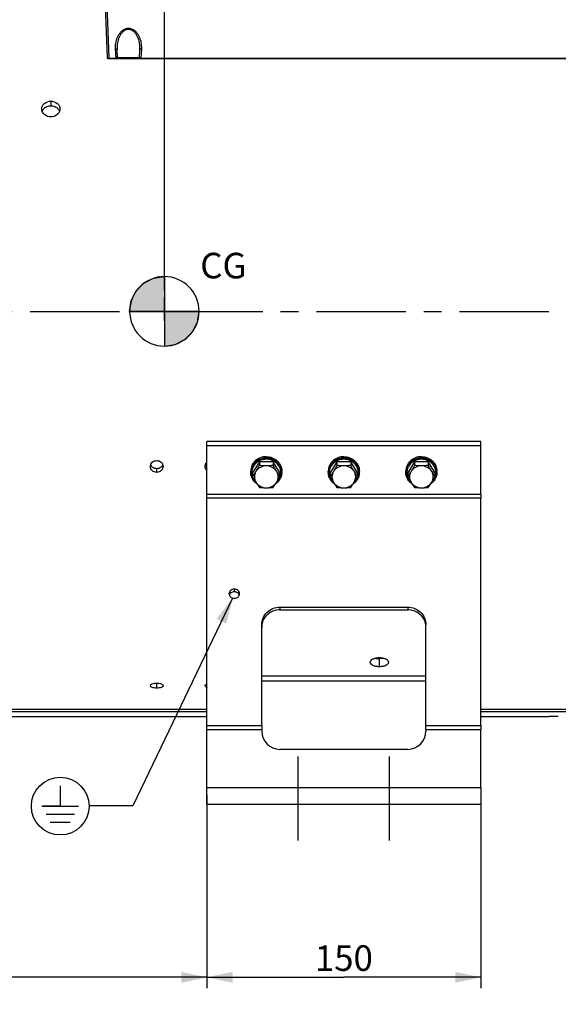
# Model space of a CAD drawing. Units: millimetres. Extents: x 0 to 594, y 0 to 420.
# Drawn here: x 154 to 228, y 165 to 300 of the extents above; entities that cross this region are included whole.
import ezdxf

# ---------------------------------------------------------------- set-up
doc = ezdxf.new("R2010")
doc.units = ezdxf.units.MM
doc.header["$LTSCALE"] = 32.67
doc.linetypes.add('CENTER', pattern=[0.6, 0.375, -0.075, 0.075, -0.075])
doc.layers.get('0').update_dxf_attribs({"linetype": 'CONTINUOUS'})
doc.layers.add('AXES', color=7, linetype='CONTINUOUS')
doc.layers.add('SOLIDES', color=7, linetype='CONTINUOUS')
doc.styles.get("Standard").update_dxf_attribs({"font": 'txt', "width": 0.85})
doc.styles.add('TEXTSTYLE_9', font='arial.ttf')
doc.dimstyles.new('DIMSTYLE_1', dxfattribs={"dimtxt": 3.5, "dimasz": 3.5, "dimexe": 1.5, "dimexo": 1, "dimgap": 0.875, "dimtad": 1, "dimdec": 4, "dimlfac": 4, "dimtxsty": 'STANDARD', "dimblk": '_FILLED', "dimblk1": '_FILLED', "dimblk2": '_FILLED', "dimcen": 0.09, "dimclrt": 5, "dimadec": 0, "dimazin": 0, "dimtp": 0.5, "dimtm": 0.5, "dimtfac": 1, "dimtdec": 4, "dimtofl": 0, "dimtmove": 0, "dimatfit": 3, "dimldrblk": '_FILLED', "dimfxl": 1, "dimtolj": 1, "dimarcsym": 0})
doc.dimstyles.new('DIMSTYLE_10', dxfattribs={"dimtxt": 3.5, "dimasz": 3.5, "dimexe": 1.5, "dimexo": 1, "dimgap": 0.875, "dimtad": 1, "dimdec": 0, "dimlfac": 4, "dimtxsty": 'STANDARD', "dimblk": '_FILLED', "dimblk1": '_FILLED', "dimblk2": '_FILLED', "dimcen": 0.09, "dimclrt": 5, "dimadec": 0, "dimazin": 0, "dimtp": 0.0001, "dimtm": 0.0001, "dimtfac": 1, "dimtdec": 0, "dimtofl": 0, "dimtmove": 0, "dimatfit": 3, "dimldrblk": '_FILLED', "dimfxl": 1, "dimtolj": 1, "dimarcsym": 0})
doc.dimstyles.new('DIMSTYLE_2', dxfattribs={"dimtxt": 3.5, "dimasz": 3.5, "dimexe": 1.5, "dimexo": 1, "dimgap": 0.875, "dimtad": 1, "dimdec": 1, "dimlfac": 4, "dimtxsty": 'STANDARD', "dimblk": '_FILLED', "dimblk1": '_FILLED', "dimblk2": '_FILLED', "dimcen": 0.09, "dimclrt": 5, "dimadec": 0, "dimazin": 0, "dimtfac": 1, "dimtdec": 1, "dimtofl": 0, "dimtmove": 0, "dimatfit": 3, "dimldrblk": '_FILLED', "dimfxl": 1, "dimtolj": 1, "dimarcsym": 0})
doc.dimstyles.new('DIMSTYLE_4', dxfattribs={"dimtxt": 3.5, "dimasz": 3.5, "dimexe": 1.5, "dimexo": 1, "dimgap": 0.875, "dimtad": 1, "dimdec": 4, "dimlfac": 4, "dimtxsty": 'STANDARD', "dimblk": '_FILLED', "dimblk1": '_FILLED', "dimblk2": '_FILLED', "dimcen": 0.09, "dimclrt": 5, "dimadec": 0, "dimazin": 0, "dimtp": 0.0001, "dimtm": 0.0001, "dimtfac": 1, "dimtdec": 4, "dimtofl": 0, "dimtmove": 0, "dimatfit": 3, "dimldrblk": '_FILLED', "dimfxl": 1, "dimtolj": 1, "dimarcsym": 0})
doc.dimstyles.get("Standard").update_dxf_attribs({"dimtxt": 3.5, "dimasz": 3.5, "dimexe": 1.5, "dimexo": 1, "dimtad": 1, "dimdec": 4, "dimtxsty": 'STANDARD', "dimblk": '_FILLED', "dimblk1": '_FILLED', "dimblk2": '_FILLED', "dimcen": 0.09, "dimclrt": 5, "dimadec": 0, "dimazin": 0, "dimtol": 1, "dimtp": 0.0001, "dimtm": 0.0001, "dimtfac": 1, "dimtdec": 4, "dimtofl": 0, "dimtmove": 0, "dimatfit": 3, "dimldrblk": '_FILLED', "dimfxl": 1, "dimtolj": 1, "dimarcsym": 0})

# ---------------------------------------------------------------- blocks, each defined once
blk = doc.blocks.new('_FILLED')
at = {"color": 0, "linetype": 'BYBLOCK'}
blk.add_solid([(0, 0), (-1, 0.214), (-1, -0.214)], dxfattribs=at)
blk = doc.blocks.new('*D0')
at = {"color": 2, "linetype": 'CONTINUOUS'}
for p, q in [((97.04, 366.4), (97.04, 367.02)), ((173.73, 366.4), (173.73, 367.02)), ((97.04, 330.76), (97.04, 366.4)), ((173.73, 262.95), (173.73, 366.4)), ((97.04, 365.52), (135.38, 365.52)), ((173.73, 365.52), (135.38, 365.52))]:
    blk.add_line(p, q, dxfattribs=at)
at = {"color": 2, "linetype": 'CONTINUOUS', "xscale": 3.5, "yscale": 3.5, "zscale": 3.5}
for p, rotation in [((97.04, 365.52), 180), ((173.73, 365.52), 360)]:
    blk.add_blockref('_FILLED', p, dxfattribs=dict(at, rotation=rotation))
at = {"color": 5, "linetype": 'CONTINUOUS', "insert": (135.38, 369.9), "char_height": 3.5, "width": 5.95, "attachment_point": 2, "line_spacing_factor": 0.9}
blk.add_mtext('Xg', dxfattribs=at)
blk = doc.blocks.new('*D1')
at = {"color": 2, "linetype": 'CONTINUOUS'}
for p, q in [((97.04, 330.76), (97.04, 386.9)), ((283.79, 269.27), (283.79, 386.9)), ((97.04, 385.4), (190.41, 385.4)), ((283.79, 385.4), (190.41, 385.4))]:
    blk.add_line(p, q, dxfattribs=at)
at = {"color": 2, "linetype": 'CONTINUOUS', "xscale": 3.5, "yscale": 3.5, "zscale": 3.5}
for p, rotation in [((97.04, 385.4), 180), ((283.79, 385.4), 360)]:
    blk.add_blockref('_FILLED', p, dxfattribs=dict(at, rotation=rotation))
at = {"color": 5, "linetype": 'CONTINUOUS', "insert": (190.41, 389.77), "char_height": 3.5, "width": 8.925, "attachment_point": 2, "line_spacing_factor": 0.9}
blk.add_mtext('747', dxfattribs=at)
blk = doc.blocks.new('*D6')
at = {"color": 2, "linetype": 'CONTINUOUS'}
for p, q in [((97.04, 189.27), (97.04, 156.94)), ((198.29, 159.94), (198.29, 138.53)), ((97.04, 158.44), (147.66, 158.44)), ((198.29, 158.44), (147.66, 158.44))]:
    blk.add_line(p, q, dxfattribs=at)
at = {"color": 2, "linetype": 'CONTINUOUS', "xscale": 3.5, "yscale": 3.5, "zscale": 3.5}
for p, rotation in [((97.04, 158.44), 180), ((198.29, 158.44), 360)]:
    blk.add_blockref('_FILLED', p, dxfattribs=dict(at, rotation=rotation))
at = {"color": 5, "linetype": 'CONTINUOUS', "insert": (147.66, 162.82), "char_height": 3.5, "width": 8.925, "attachment_point": 2, "line_spacing_factor": 0.9}
blk.add_mtext('405', dxfattribs=at)
blk = doc.blocks.new('*D7')
at = {"color": 2, "linetype": 'CONTINUOUS'}
for p, q in [((179.54, 193.77), (179.54, 167.28)), ((217.04, 193.77), (217.04, 167.28)), ((179.54, 168.78), (198.29, 168.78)), ((217.04, 168.78), (198.29, 168.78))]:
    blk.add_line(p, q, dxfattribs=at)
at = {"color": 2, "linetype": 'CONTINUOUS', "xscale": 3.5, "yscale": 3.5, "zscale": 3.5, "rotation": 180}
blk.add_blockref('_FILLED', (179.54, 168.78), dxfattribs=at)
at = {"color": 2, "linetype": 'CONTINUOUS', "xscale": 3.5, "yscale": 3.5, "zscale": 3.5}
blk.add_blockref('_FILLED', (217.04, 168.78), dxfattribs=at)
at = {"color": 5, "linetype": 'CONTINUOUS', "insert": (198.29, 173.16), "char_height": 3.5, "width": 8.925, "attachment_point": 2, "line_spacing_factor": 0.9}
blk.add_mtext('150', dxfattribs=at)
blk = doc.blocks.new('*D24')
at = {"color": 2, "linetype": 'CONTINUOUS'}
for p, q in [((80.64, 361.15), (80.64, 397.2)), ((283.79, 269.27), (283.79, 397.2)), ((80.64, 395.7), (182.21, 395.7)), ((283.79, 395.7), (182.21, 395.7)), ((80.64, 330.53), (80.64, 352.85)), ((80.64, 324.67), (80.64, 328.9)), ((80.64, 319.09), (80.64, 323.05)), ((80.64, 265.89), (80.64, 317.64))]:
    blk.add_line(p, q, dxfattribs=at)
at = {"color": 2, "linetype": 'CONTINUOUS', "xscale": 3.5, "yscale": 3.5, "zscale": 3.5, "rotation": 180}
blk.add_blockref('_FILLED', (80.64, 395.7), dxfattribs=at)
at = {"color": 2, "linetype": 'CONTINUOUS', "xscale": 3.5, "yscale": 3.5, "zscale": 3.5}
blk.add_blockref('_FILLED', (283.79, 395.7), dxfattribs=at)
at = {"color": 5, "linetype": 'CONTINUOUS', "insert": (182.21, 400.08), "char_height": 3.5, "width": 14.875, "attachment_point": 2, "line_spacing_factor": 0.9}
blk.add_mtext('(813)', dxfattribs=at)
blk = doc.blocks.new('*D26')
at = {"color": 2, "linetype": 'CONTINUOUS'}
for p, q in [((179.54, 193.77), (179.54, 167.28)), ((97.04, 189.27), (97.04, 167.28)), ((97.04, 168.78), (138.29, 168.78)), ((179.54, 168.78), (138.29, 168.78))]:
    blk.add_line(p, q, dxfattribs=at)
at = {"color": 2, "linetype": 'CONTINUOUS', "xscale": 3.5, "yscale": 3.5, "zscale": 3.5, "rotation": 180}
blk.add_blockref('_FILLED', (97.04, 168.78), dxfattribs=at)
at = {"color": 2, "linetype": 'CONTINUOUS', "xscale": 3.5, "yscale": 3.5, "zscale": 3.5}
blk.add_blockref('_FILLED', (179.54, 168.78), dxfattribs=at)
at = {"color": 5, "linetype": 'CONTINUOUS', "insert": (138.29, 173.16), "char_height": 3.5, "width": 8.925, "attachment_point": 2, "line_spacing_factor": 0.9}
blk.add_mtext('330', dxfattribs=at)
blk = doc.blocks.new('SYMBOL_1_BL4', base_point=(173.71, 260.03))
at = {"linetype": 'CONTINUOUS'}
for points in [[(173.71, 260.03), (168.95, 260.03), (169.18, 261.51), (169.86, 262.83), (170.91, 263.89), (172.24, 264.56), (173.71, 264.8)], [(173.71, 260.03), (173.71, 255.27), (175.18, 255.5), (176.51, 256.18), (177.56, 257.23), (178.24, 258.56), (178.47, 260.03)]]:
    blk.add_hatch(color=7, dxfattribs=at).paths.add_polyline_path(points)
at = {"color": 7, "linetype": 'CONTINUOUS'}
for p, q in [((173.71, 264.8), (173.71, 260.03)), ((168.95, 260.03), (173.71, 260.03)), ((173.71, 260.03), (178.47, 260.03)), ((173.71, 260.03), (173.71, 255.27))]:
    blk.add_line(p, q, dxfattribs=at)
at = {"color": 2, "linetype": 'CONTINUOUS'}
blk.add_line((173.71, 260), (173.74, 260.03), dxfattribs=at)
at = {"color": 7, "linetype": 'CONTINUOUS'}
for points in [[(173.71, 260.03), (168.95, 260.03), (169.18, 261.51), (169.86, 262.83), (170.91, 263.89), (172.24, 264.56), (173.71, 264.8), (173.71, 260.03)], [(173.71, 260.03), (173.71, 255.27), (175.18, 255.5), (176.51, 256.18), (177.56, 257.23), (178.24, 258.56), (178.47, 260.03), (173.71, 260.03)]]:
    blk.add_lwpolyline(points, dxfattribs=at)
for start, end in [(90, 180), (0, 90), (180, 270), (270, 360)]:
    blk.add_arc((173.71, 260.03), 4.76, start, end, dxfattribs=at)
blk = doc.blocks.new('SYMBOL_3_BL5', base_point=(159.44, 192.24))
at = {"color": 7, "linetype": 'CONTINUOUS'}
for p, q in [((159.44, 195.04), (159.44, 192.24)), ((156.94, 192.24), (161.95, 192.24)), ((159.44, 192.24), (157.09, 192.24)), ((161.39, 191.11), (157.5, 191.11)), ((160.82, 189.98), (158.06, 189.98))]:
    blk.add_line(p, q, dxfattribs=at)
blk.add_circle((159.44, 192.24), 3.95, dxfattribs=at)

msp = doc.modelspace()

# ---------------------------------------------------------------- linework, layer by layer
at = {"color": 7, "linetype": 'CONTINUOUS'}
for p, q in [((173.725451, 258.726249), (173.725451, 261.954592)), ((186.722738, 239.418468), (185.784544, 237.917164)), ((188.599126, 239.418468), (186.722738, 239.418468)), ((186.722738, 239.418468), (186.722738, 238.914336)), ((189.53732, 237.917164), (188.599126, 239.418468)), ((188.599126, 239.418468), (188.599126, 238.914336)), ((197.347738, 239.418468), (196.409544, 237.917164)), ((199.224126, 239.418468), (197.347738, 239.418468)), ((197.347738, 239.418468), (197.347738, 238.914336)), ((200.16232, 237.917164), (199.224126, 239.418468)), ((199.224126, 239.418468), (199.224126, 238.914336)), ((207.972738, 239.418468), (207.034544, 237.917164)), ((209.849126, 239.418468), (207.972738, 239.418468)), ((207.972738, 239.418468), (207.972738, 238.914336)), ((210.78732, 237.917164), (209.849126, 239.418468)), ((209.849126, 239.418468), (209.849126, 238.914336)), ((185.535932, 237.964999), (185.535932, 238.156341)), ((185.784544, 237.917164), (185.784544, 237.413032)), ((189.53732, 237.917164), (189.53732, 237.413032)), ((189.785932, 237.964999), (189.785932, 238.156341)), ((196.160932, 237.964999), (196.160932, 238.156341)), ((196.409544, 237.917164), (196.409544, 237.413032)), ((200.16232, 237.917164), (200.16232, 237.413032)), ((200.410932, 237.964999), (200.410932, 238.156341)), ((206.785932, 237.964999), (206.785932, 238.156341)), ((207.034544, 237.917164), (207.034544, 237.413032)), ((210.78732, 237.917164), (210.78732, 237.413032)), ((211.035932, 237.964999), (211.035932, 238.156341)), ((186.252306, 236.60546), (186.25586, 236.602211)), ((189.065941, 236.602154), (189.069559, 236.605461)), ((196.877306, 236.60546), (196.88086, 236.602211)), ((199.690941, 236.602154), (199.694559, 236.605461)), ((207.502306, 236.60546), (207.50586, 236.602211)), ((210.315941, 236.602154), (210.319559, 236.605461))]:
    msp.add_line(p, q, dxfattribs=at)
for centre, radius, start, end in [((187.352846, 237.96485), 1.816914, 173.97603154, 179.99530922), ((187.355501, 237.964584), 1.819582, 173.78069474, 173.97646672), ((199.387531, 244.566319), 12.173585, 212.03974854, 215.98739846), ((187.966252, 237.96457), 1.819694, 6.02305596, 6.32067855), ((187.969099, 237.964854), 1.816833, 0.00457629, 6.02356767), ((197.977846, 237.96485), 1.816914, 173.97603154, 179.99530922), ((197.980501, 237.964584), 1.819582, 173.78069474, 173.97646672), ((210.012531, 244.566319), 12.173585, 212.03974854, 215.98739846), ((198.591252, 237.96457), 1.819694, 6.02305596, 6.32067855), ((198.594099, 237.964854), 1.816833, 0.00457629, 6.02356767), ((208.602846, 237.96485), 1.816914, 173.97603154, 179.99530922), ((208.605501, 237.964584), 1.819582, 173.78069474, 173.97646672), ((220.637531, 244.566319), 12.173585, 212.03974854, 215.98739846), ((209.216252, 237.96457), 1.819694, 6.02305596, 6.32067855), ((209.219099, 237.964854), 1.816833, 0.00457629, 6.02356767), ((178.748915, 243.065015), 12.173585, 324.01260154, 327.96025146), ((189.373915, 243.065015), 12.173585, 324.01260154, 327.96025146), ((199.998915, 243.065015), 12.173585, 324.01260154, 327.96025146)]:
    msp.add_arc(centre, radius, start, end, dxfattribs=at)
for points, knots in [([(187.660932, 240.119585), (187.385327, 240.119585), (186.834606, 240.020356), (186.241257, 239.657222), (185.884451, 239.256524), (185.685922, 238.914551), (185.563545, 238.543167), (185.535932, 238.284734), (185.535932, 238.156341)], [0, 0, 0, 0, 0.2583902844, 0.5115820727, 0.6359397192, 0.758485549, 0.8796263966, 1, 1, 1, 1]), ([(187.660932, 239.928243), (187.402699, 239.928243), (186.886662, 239.841145), (186.319803, 239.521518), (185.963822, 239.164803), (185.754776, 238.857606), (185.610087, 238.520119), (185.559682, 238.281499), (185.546628, 238.161707)], [0, 0, 0, 0, 0.2577989081, 0.5110553682, 0.6356059984, 0.7583976656, 0.8797012036, 1, 1, 1, 1]), ([(187.660932, 239.764923), (187.465337, 239.764923), (187.074317, 239.711732), (186.537411, 239.47816), (186.09492, 239.109485), (185.78654, 238.635858), (185.640839, 238.097799), (185.672247, 237.543259), (185.877196, 237.022893), (186.114789, 236.731505), (186.252306, 236.60546)], [0, 0, 0, 0, 0.1307609239, 0.2599958069, 0.386599325, 0.5103412068, 0.6319847044, 0.7530550617, 0.8752911681, 1, 1, 1, 1]), ([(186.722738, 238.914336), (186.684685, 238.845035), (186.53377, 238.573191), (186.376522, 238.304776), (186.253641, 238.108141)], [0, 0, 0, 0, 0.2542681571, 1, 1, 1, 1]), ([(187.660932, 238.858793), (187.519703, 238.858793), (187.237406, 238.824708), (186.842368, 238.674198), (186.501942, 238.434343), (186.325041, 238.222397), (186.253641, 238.108141)], [0, 0, 0, 0, 0.2552258808, 0.5080094689, 0.756517283, 1, 1, 1, 1]), ([(187.660932, 238.858793), (187.58163, 238.858793), (187.268246, 238.863861), (186.955398, 238.888634), (186.722738, 238.914336)], [0, 0, 0, 0, 0.2530544417, 1, 1, 1, 1]), ([(187.660932, 240.119585), (187.936537, 240.119585), (188.487258, 240.020356), (189.080607, 239.657222), (189.437413, 239.256524), (189.635942, 238.914551), (189.758319, 238.543167), (189.785932, 238.284734), (189.785932, 238.156341)], [0, 0, 0, 0, 0.2583902844, 0.5115820727, 0.6359397192, 0.758485549, 0.8796263966, 1, 1, 1, 1]), ([(189.774885, 238.164906), (189.761632, 238.284547), (189.710887, 238.522829), (189.565876, 238.859757), (189.356693, 239.166389), (189.000761, 239.522398), (188.434351, 239.841336), (187.918881, 239.928243), (187.660932, 239.928243)], [0, 0, 0, 0, 0.1202987026, 0.2416054314, 0.3644011496, 0.4889546357, 0.7422111089, 1, 1, 1, 1]), ([(189.069559, 236.605461), (189.207076, 236.731506), (189.444668, 237.022894), (189.649617, 237.54326), (189.681025, 238.097801), (189.535323, 238.63586), (189.226943, 239.109487), (188.784451, 239.478162), (188.247546, 239.711732), (187.856527, 239.764923), (187.660932, 239.764923)], [0, 0, 0, 0, 0.1247089078, 0.2469450883, 0.3680155258, 0.4896591108, 0.6134010916, 0.7400046789, 0.8692394565, 1, 1, 1, 1]), ([(188.599126, 238.914336), (188.522407, 238.905861), (188.21063, 238.874527), (187.897108, 238.858793), (187.660932, 238.858793)], [0, 0, 0, 0, 0.2463155659, 1, 1, 1, 1]), ([(189.068223, 238.108141), (188.996823, 238.222397), (188.819922, 238.434343), (188.479496, 238.674198), (188.084458, 238.824708), (187.80216, 238.858793), (187.660932, 238.858793)], [0, 0, 0, 0, 0.243482717, 0.4919905311, 0.7447741192, 1, 1, 1, 1]), ([(189.068223, 238.108141), (189.028003, 238.172502), (188.865663, 238.437717), (188.712257, 238.708309), (188.599126, 238.914336)], [0, 0, 0, 0, 0.244082316, 1, 1, 1, 1]), ([(198.285932, 240.119585), (198.010327, 240.119585), (197.459606, 240.020356), (196.866257, 239.657222), (196.509451, 239.256524), (196.310922, 238.914551), (196.188545, 238.543167), (196.160932, 238.284734), (196.160932, 238.156341)], [0, 0, 0, 0, 0.2583902844, 0.5115820727, 0.6359397192, 0.758485549, 0.8796263966, 1, 1, 1, 1]), ([(198.285932, 239.928243), (198.027699, 239.928243), (197.511662, 239.841145), (196.944803, 239.521518), (196.588822, 239.164803), (196.379776, 238.857606), (196.235087, 238.520119), (196.184682, 238.281499), (196.171628, 238.161707)], [0, 0, 0, 0, 0.2577989081, 0.5110553682, 0.6356059984, 0.7583976656, 0.8797012036, 1, 1, 1, 1]), ([(198.285932, 239.764923), (198.090337, 239.764923), (197.699317, 239.711732), (197.162411, 239.47816), (196.71992, 239.109485), (196.41154, 238.635858), (196.265839, 238.097799), (196.297247, 237.543259), (196.502196, 237.022893), (196.739789, 236.731505), (196.877306, 236.60546)], [0, 0, 0, 0, 0.1307609239, 0.2599958069, 0.386599325, 0.5103412068, 0.6319847044, 0.7530550617, 0.8752911681, 1, 1, 1, 1]), ([(197.347738, 238.914336), (197.309685, 238.845035), (197.15877, 238.573191), (197.001522, 238.304776), (196.878641, 238.108141)], [0, 0, 0, 0, 0.2542681571, 1, 1, 1, 1]), ([(198.285932, 238.858793), (198.144703, 238.858793), (197.862406, 238.824708), (197.467368, 238.674198), (197.126942, 238.434343), (196.950041, 238.222397), (196.878641, 238.108141)], [0, 0, 0, 0, 0.2552258808, 0.5080094689, 0.756517283, 1, 1, 1, 1]), ([(198.285932, 238.858793), (198.20663, 238.858793), (197.893246, 238.863861), (197.580398, 238.888634), (197.347738, 238.914336)], [0, 0, 0, 0, 0.2530544417, 1, 1, 1, 1]), ([(198.285932, 240.119585), (198.561537, 240.119585), (199.112258, 240.020356), (199.705607, 239.657222), (200.062413, 239.256524), (200.260942, 238.914551), (200.383319, 238.543167), (200.410932, 238.284734), (200.410932, 238.156341)], [0, 0, 0, 0, 0.2583902844, 0.5115820727, 0.6359397192, 0.758485549, 0.8796263966, 1, 1, 1, 1]), ([(200.399885, 238.164906), (200.386632, 238.284547), (200.335887, 238.522829), (200.190876, 238.859757), (199.981693, 239.166389), (199.625761, 239.522398), (199.059351, 239.841336), (198.543881, 239.928243), (198.285932, 239.928243)], [0, 0, 0, 0, 0.1202987026, 0.2416054314, 0.3644011496, 0.4889546357, 0.7422111089, 1, 1, 1, 1]), ([(199.694559, 236.605461), (199.832076, 236.731506), (200.069668, 237.022894), (200.274617, 237.54326), (200.306025, 238.097801), (200.160323, 238.63586), (199.851943, 239.109487), (199.409451, 239.478162), (198.872546, 239.711732), (198.481527, 239.764923), (198.285932, 239.764923)], [0, 0, 0, 0, 0.1247089078, 0.2469450883, 0.3680155258, 0.4896591108, 0.6134010916, 0.7400046789, 0.8692394565, 1, 1, 1, 1]), ([(199.224126, 238.914336), (199.147407, 238.905861), (198.83563, 238.874527), (198.522108, 238.858793), (198.285932, 238.858793)], [0, 0, 0, 0, 0.2463155659, 1, 1, 1, 1]), ([(199.693223, 238.108141), (199.621823, 238.222397), (199.444922, 238.434343), (199.104496, 238.674198), (198.709458, 238.824708), (198.42716, 238.858793), (198.285932, 238.858793)], [0, 0, 0, 0, 0.243482717, 0.4919905311, 0.7447741192, 1, 1, 1, 1]), ([(199.693223, 238.108141), (199.653003, 238.172502), (199.490663, 238.437717), (199.337257, 238.708309), (199.224126, 238.914336)], [0, 0, 0, 0, 0.244082316, 1, 1, 1, 1]), ([(208.910932, 240.119585), (208.635327, 240.119585), (208.084606, 240.020356), (207.491257, 239.657222), (207.134451, 239.256524), (206.935922, 238.914551), (206.813545, 238.543167), (206.785932, 238.284734), (206.785932, 238.156341)], [0, 0, 0, 0, 0.2583902844, 0.5115820727, 0.6359397192, 0.758485549, 0.8796263966, 1, 1, 1, 1]), ([(208.910932, 239.928243), (208.652699, 239.928243), (208.136662, 239.841145), (207.569803, 239.521518), (207.213822, 239.164803), (207.004776, 238.857606), (206.860087, 238.520119), (206.809682, 238.281499), (206.796628, 238.161707)], [0, 0, 0, 0, 0.2577989081, 0.5110553682, 0.6356059984, 0.7583976656, 0.8797012036, 1, 1, 1, 1]), ([(208.910932, 239.764923), (208.715337, 239.764923), (208.324317, 239.711732), (207.787411, 239.47816), (207.34492, 239.109485), (207.03654, 238.635858), (206.890839, 238.097799), (206.922247, 237.543259), (207.127196, 237.022893), (207.364789, 236.731505), (207.502306, 236.60546)], [0, 0, 0, 0, 0.1307609239, 0.2599958069, 0.386599325, 0.5103412068, 0.6319847044, 0.7530550617, 0.8752911681, 1, 1, 1, 1]), ([(207.972738, 238.914336), (207.934685, 238.845035), (207.78377, 238.573191), (207.626522, 238.304776), (207.503641, 238.108141)], [0, 0, 0, 0, 0.2542681571, 1, 1, 1, 1]), ([(208.910932, 238.858793), (208.769703, 238.858793), (208.487406, 238.824708), (208.092368, 238.674198), (207.751942, 238.434343), (207.575041, 238.222397), (207.503641, 238.108141)], [0, 0, 0, 0, 0.2552258808, 0.5080094689, 0.756517283, 1, 1, 1, 1]), ([(208.910932, 238.858793), (208.83163, 238.858793), (208.518246, 238.863861), (208.205398, 238.888634), (207.972738, 238.914336)], [0, 0, 0, 0, 0.2530544417, 1, 1, 1, 1]), ([(208.910932, 240.119585), (209.186537, 240.119585), (209.737258, 240.020356), (210.330607, 239.657222), (210.687413, 239.256524), (210.885942, 238.914551), (211.008319, 238.543167), (211.035932, 238.284734), (211.035932, 238.156341)], [0, 0, 0, 0, 0.2583902844, 0.5115820727, 0.6359397192, 0.758485549, 0.8796263966, 1, 1, 1, 1]), ([(211.024885, 238.164906), (211.011632, 238.284547), (210.960887, 238.522829), (210.815876, 238.859757), (210.606693, 239.166389), (210.250761, 239.522398), (209.684351, 239.841336), (209.168881, 239.928243), (208.910932, 239.928243)], [0, 0, 0, 0, 0.1202987026, 0.2416054314, 0.3644011496, 0.4889546357, 0.7422111089, 1, 1, 1, 1]), ([(210.319559, 236.605461), (210.457076, 236.731506), (210.694668, 237.022894), (210.899617, 237.54326), (210.931025, 238.097801), (210.785323, 238.63586), (210.476943, 239.109487), (210.034451, 239.478162), (209.497546, 239.711732), (209.106527, 239.764923), (208.910932, 239.764923)], [0, 0, 0, 0, 0.1247089078, 0.2469450883, 0.3680155258, 0.4896591108, 0.6134010916, 0.7400046789, 0.8692394565, 1, 1, 1, 1]), ([(209.849126, 238.914336), (209.772407, 238.905861), (209.46063, 238.874527), (209.147108, 238.858793), (208.910932, 238.858793)], [0, 0, 0, 0, 0.2463155659, 1, 1, 1, 1]), ([(210.318223, 238.108141), (210.246823, 238.222397), (210.069922, 238.434343), (209.729496, 238.674198), (209.334458, 238.824708), (209.05216, 238.858793), (208.910932, 238.858793)], [0, 0, 0, 0, 0.243482717, 0.4919905311, 0.7447741192, 1, 1, 1, 1]), ([(210.318223, 238.108141), (210.278003, 238.172502), (210.115663, 238.437717), (209.962257, 238.708309), (209.849126, 238.914336)], [0, 0, 0, 0, 0.244082316, 1, 1, 1, 1]), ([(186.400737, 236.37648), (186.268897, 236.466613), (186.026554, 236.675916), (185.749024, 237.063119), (185.575364, 237.500712), (185.535932, 237.811088), (185.535932, 237.964999)], [0, 0, 0, 0, 0.2551732989, 0.5062965669, 0.7540836423, 1, 1, 1, 1]), ([(186.253641, 238.108141), (186.214567, 238.045615), (186.064307, 237.809854), (185.905363, 237.579673), (185.784544, 237.413032)], [0, 0, 0, 0, 0.2637379106, 1, 1, 1, 1]), ([(186.253641, 238.108141), (186.183543, 237.995971), (186.073673, 237.752553), (186.017167, 237.357489), (186.073673, 236.962426), (186.183543, 236.719008), (186.253641, 236.606837)], [0, 0, 0, 0, 0.2513715392, 0.5, 0.7486284608, 1, 1, 1, 1]), ([(189.785932, 237.964999), (189.785932, 237.811088), (189.7465, 237.500713), (189.572841, 237.063121), (189.295312, 236.675918), (189.05297, 236.466615), (188.921131, 236.376482)], [0, 0, 0, 0, 0.245916187, 0.4937032665, 0.7448266158, 1, 1, 1, 1]), ([(189.068223, 236.606837), (189.138321, 236.719008), (189.248191, 236.962426), (189.304697, 237.357489), (189.248191, 237.752553), (189.138321, 237.995971), (189.068223, 238.108141)], [0, 0, 0, 0, 0.2513715392, 0.5, 0.7486284608, 1, 1, 1, 1]), ([(197.025737, 236.37648), (196.893897, 236.466613), (196.651554, 236.675916), (196.374024, 237.063119), (196.200364, 237.500712), (196.160932, 237.811088), (196.160932, 237.964999)], [0, 0, 0, 0, 0.2551732989, 0.5062965669, 0.7540836423, 1, 1, 1, 1]), ([(196.878641, 238.108141), (196.839567, 238.045615), (196.689307, 237.809854), (196.530363, 237.579673), (196.409544, 237.413032)], [0, 0, 0, 0, 0.2637379106, 1, 1, 1, 1]), ([(196.878641, 238.108141), (196.808543, 237.995971), (196.698673, 237.752553), (196.642167, 237.357489), (196.698673, 236.962426), (196.808543, 236.719008), (196.878641, 236.606837)], [0, 0, 0, 0, 0.2513715392, 0.5, 0.7486284608, 1, 1, 1, 1]), ([(200.410932, 237.964999), (200.410932, 237.811088), (200.3715, 237.500713), (200.197841, 237.063121), (199.920312, 236.675918), (199.67797, 236.466615), (199.546131, 236.376482)], [0, 0, 0, 0, 0.245916187, 0.4937032665, 0.7448266158, 1, 1, 1, 1]), ([(199.693223, 236.606837), (199.763321, 236.719008), (199.873191, 236.962426), (199.929697, 237.357489), (199.873191, 237.752553), (199.763321, 237.995971), (199.693223, 238.108141)], [0, 0, 0, 0, 0.2513715392, 0.5, 0.7486284608, 1, 1, 1, 1]), ([(207.650737, 236.37648), (207.518897, 236.466613), (207.276554, 236.675916), (206.999024, 237.063119), (206.825364, 237.500712), (206.785932, 237.811088), (206.785932, 237.964999)], [0, 0, 0, 0, 0.2551732989, 0.5062965669, 0.7540836423, 1, 1, 1, 1]), ([(207.503641, 238.108141), (207.464567, 238.045615), (207.314307, 237.809854), (207.155363, 237.579673), (207.034544, 237.413032)], [0, 0, 0, 0, 0.2637379106, 1, 1, 1, 1]), ([(207.503641, 238.108141), (207.433543, 237.995971), (207.323673, 237.752553), (207.267167, 237.357489), (207.323673, 236.962426), (207.433543, 236.719008), (207.503641, 236.606837)], [0, 0, 0, 0, 0.2513715392, 0.5, 0.7486284608, 1, 1, 1, 1]), ([(211.035932, 237.964999), (211.035932, 237.811088), (210.9965, 237.500713), (210.822841, 237.063121), (210.545312, 236.675918), (210.30297, 236.466615), (210.171131, 236.376482)], [0, 0, 0, 0, 0.245916187, 0.4937032665, 0.7448266158, 1, 1, 1, 1]), ([(210.318223, 236.606837), (210.388321, 236.719008), (210.498191, 236.962426), (210.554697, 237.357489), (210.498191, 237.752553), (210.388321, 237.995971), (210.318223, 238.108141)], [0, 0, 0, 0, 0.2513715392, 0.5, 0.7486284608, 1, 1, 1, 1]), ([(185.784544, 237.413032), (185.822597, 237.343731), (185.973511, 237.071886), (186.13076, 236.803472), (186.253641, 236.606837)], [0, 0, 0, 0, 0.2542681571, 1, 1, 1, 1]), ([(186.253641, 236.606837), (186.292715, 236.544311), (186.442975, 236.30855), (186.601919, 236.078369), (186.722738, 235.911727)], [0, 0, 0, 0, 0.2637379106, 1, 1, 1, 1]), ([(186.253641, 236.606837), (186.325041, 236.492582), (186.501942, 236.280635), (186.842368, 236.040781), (187.237406, 235.890271), (187.519703, 235.856185), (187.660932, 235.856185)], [0, 0, 0, 0, 0.243482717, 0.4919905312, 0.7447741192, 1, 1, 1, 1]), ([(187.660932, 235.856185), (187.80216, 235.856185), (188.084458, 235.890271), (188.479496, 236.040781), (188.819922, 236.280635), (188.996823, 236.492582), (189.068223, 236.606837)], [0, 0, 0, 0, 0.2552258808, 0.5080094689, 0.7565172831, 1, 1, 1, 1]), ([(189.068223, 236.606837), (189.108444, 236.671198), (189.270783, 236.936412), (189.42419, 237.207004), (189.53732, 237.413032)], [0, 0, 0, 0, 0.244082316, 1, 1, 1, 1]), ([(196.409544, 237.413032), (196.447597, 237.343731), (196.598511, 237.071886), (196.75576, 236.803472), (196.878641, 236.606837)], [0, 0, 0, 0, 0.2542681571, 1, 1, 1, 1]), ([(196.878641, 236.606837), (196.917715, 236.544311), (197.067975, 236.30855), (197.226919, 236.078369), (197.347738, 235.911727)], [0, 0, 0, 0, 0.2637379106, 1, 1, 1, 1]), ([(196.878641, 236.606837), (196.950041, 236.492582), (197.126942, 236.280635), (197.467368, 236.040781), (197.862406, 235.890271), (198.144703, 235.856185), (198.285932, 235.856185)], [0, 0, 0, 0, 0.243482717, 0.4919905312, 0.7447741192, 1, 1, 1, 1]), ([(198.285932, 235.856185), (198.42716, 235.856185), (198.709458, 235.890271), (199.104496, 236.040781), (199.444922, 236.280635), (199.621823, 236.492582), (199.693223, 236.606837)], [0, 0, 0, 0, 0.2552258808, 0.5080094689, 0.7565172831, 1, 1, 1, 1]), ([(199.693223, 236.606837), (199.733444, 236.671198), (199.895783, 236.936412), (200.04919, 237.207004), (200.16232, 237.413032)], [0, 0, 0, 0, 0.244082316, 1, 1, 1, 1]), ([(207.034544, 237.413032), (207.072597, 237.343731), (207.223511, 237.071886), (207.38076, 236.803472), (207.503641, 236.606837)], [0, 0, 0, 0, 0.2542681571, 1, 1, 1, 1]), ([(207.503641, 236.606837), (207.542715, 236.544311), (207.692975, 236.30855), (207.851919, 236.078369), (207.972738, 235.911727)], [0, 0, 0, 0, 0.2637379106, 1, 1, 1, 1]), ([(207.503641, 236.606837), (207.575041, 236.492582), (207.751942, 236.280635), (208.092368, 236.040781), (208.487406, 235.890271), (208.769703, 235.856185), (208.910932, 235.856185)], [0, 0, 0, 0, 0.243482717, 0.4919905312, 0.7447741192, 1, 1, 1, 1]), ([(208.910932, 235.856185), (209.05216, 235.856185), (209.334458, 235.890271), (209.729496, 236.040781), (210.069922, 236.280635), (210.246823, 236.492582), (210.318223, 236.606837)], [0, 0, 0, 0, 0.2552258808, 0.5080094689, 0.7565172831, 1, 1, 1, 1]), ([(210.318223, 236.606837), (210.358444, 236.671198), (210.520783, 236.936412), (210.67419, 237.207004), (210.78732, 237.413032)], [0, 0, 0, 0, 0.244082316, 1, 1, 1, 1]), ([(186.722738, 235.911727), (186.799457, 235.903252), (187.111234, 235.871919), (187.424756, 235.856185), (187.660932, 235.856185)], [0, 0, 0, 0, 0.2463155659, 1, 1, 1, 1]), ([(187.660932, 235.856185), (187.740233, 235.856185), (188.053618, 235.861253), (188.366466, 235.886025), (188.599126, 235.911727)], [0, 0, 0, 0, 0.2530544417, 1, 1, 1, 1]), ([(197.347738, 235.911727), (197.424457, 235.903252), (197.736234, 235.871919), (198.049756, 235.856185), (198.285932, 235.856185)], [0, 0, 0, 0, 0.2463155659, 1, 1, 1, 1]), ([(198.285932, 235.856185), (198.365233, 235.856185), (198.678618, 235.861253), (198.991466, 235.886025), (199.224126, 235.911727)], [0, 0, 0, 0, 0.2530544417, 1, 1, 1, 1]), ([(207.972738, 235.911727), (208.049457, 235.903252), (208.361234, 235.871919), (208.674756, 235.856185), (208.910932, 235.856185)], [0, 0, 0, 0, 0.2463155659, 1, 1, 1, 1]), ([(208.910932, 235.856185), (208.990233, 235.856185), (209.303618, 235.861253), (209.616466, 235.886025), (209.849126, 235.911727)], [0, 0, 0, 0, 0.2530544417, 1, 1, 1, 1])]:
    msp.add_open_spline(points, degree=3, knots=knots, dxfattribs=at)
at = {"layer": 'AXES', "color": 7, "linetype": 'CONTINUOUS'}
for p, q in [((158.160934, 288.842625), (158.160934, 288.193402)), ((172.660932, 237.972447), (172.660932, 238.468948)), ((183.285932, 222.018345), (183.285932, 221.654983)), ((203.16093, 211.339914), (203.16093, 212.436248)), ((172.660932, 208.413343), (172.660932, 209.083039))]:
    msp.add_line(p, q, dxfattribs=at)
at = {"layer": 'AXES', "color": 2, "linetype": 'CENTER'}
for p, q in [((76.909129, 260.017132), (275.130781, 260.017132)), ((192.035932, 187.517132), (192.035932, 199.017132)), ((204.535932, 187.517132), (204.535932, 199.017132))]:
    msp.add_line(p, q, dxfattribs=at)
at = {"layer": 'AXES', "color": 3, "linetype": 'CONTINUOUS'}
for p, q in [((135.785932, 205.518182), (179.535932, 205.518182)), ((135.785932, 205.215868), (179.535932, 205.215868)), ((217.035932, 205.518182), (237.785932, 205.518182)), ((217.035932, 205.215868), (237.785932, 205.215868)), ((135.785932, 204.517132), (179.535932, 204.517132)), ((217.035932, 204.517132), (226.43005, 204.517132))]:
    msp.add_line(p, q, dxfattribs=at)
at = {"layer": 'AXES', "color": 7, "linetype": 'CONTINUOUS'}
for centre, radius, start, end in [((203.103128, 214.616323), 2.176258, 255.58613886, 260.33202405), ((203.142901, 214.852086), 2.415351, 260.34116372, 266.95383049), ((203.159713, 215.14014), 2.703892, 266.92244694, 270.02578803), ((203.216809, 214.618826), 2.179055, 279.7962375, 284.44580934)]:
    msp.add_arc(centre, radius, start, end, dxfattribs=at)
at = {"layer": 'AXES', "color": 3, "linetype": 'CONTINUOUS'}
for centre, radius, start, end in [((179.822272, 209.276671), 0.817835, 244.91876094, 248.6140583), ((179.868185, 209.391319), 0.941332, 248.55651465, 249.77526921)]:
    msp.add_arc(centre, radius, start, end, dxfattribs=at)
for points, knots in [([(156.911034, 287.767323), (156.911034, 287.908857), (156.980403, 288.200945), (157.362167, 288.683627), (157.848124, 288.842625), (158.160934, 288.842625)], [0, 0, 0, 0, 0.2354544854, 0.4796138039, 1, 1, 1, 1]), ([(158.160934, 288.842625), (158.472746, 288.842625), (158.958089, 288.68394), (159.341621, 288.202061), (159.41083, 287.908639), (159.41083, 287.766934)], [0, 0, 0, 0, 0.5185839043, 0.7643259258, 1, 1, 1, 1]), ([(158.16093, 286.677561), (157.848332, 286.677561), (157.221675, 286.874745), (156.911034, 287.482576), (156.911034, 287.767323)], [0, 0, 0, 0, 0.523312641, 1, 1, 1, 1]), ([(159.41083, 287.766934), (159.41083, 287.48325), (159.101532, 286.875426), (158.474532, 286.677561), (158.16093, 286.677561)], [0, 0, 0, 0, 0.4749549112, 1, 1, 1, 1]), ([(171.785932, 238.777892), (171.785932, 238.986948), (171.988814, 239.430231), (172.439693, 239.589236), (172.660932, 239.589236)], [0, 0, 0, 0, 0.4858433223, 1, 1, 1, 1]), ([(172.660932, 239.589236), (172.881793, 239.589236), (173.332282, 239.430681), (173.535932, 238.987754), (173.535932, 238.778511)], [0, 0, 0, 0, 0.5135050064, 1, 1, 1, 1]), ([(172.660932, 237.972447), (172.440385, 237.972447), (171.990218, 238.127352), (171.785932, 238.569452), (171.785932, 238.777892)], [0, 0, 0, 0, 0.5141106714, 1, 1, 1, 1]), ([(173.535932, 238.778511), (173.535932, 238.570257), (173.332418, 238.127795), (172.881855, 237.972447), (172.660932, 237.972447)], [0, 0, 0, 0, 0.4852402033, 1, 1, 1, 1]), ([(179.542764, 238.207394), (179.502433, 238.244102), (179.359734, 238.401669), (179.285932, 238.620448), (179.285932, 238.777892)], [0, 0, 0, 0, 0.25726596, 1, 1, 1, 1]), ([(182.598432, 221.351321), (182.598432, 221.438177), (182.634599, 221.614602), (182.788387, 221.836319), (183.016831, 221.983986), (183.196616, 222.018345), (183.285932, 222.018345)], [0, 0, 0, 0, 0.2464987156, 0.495062853, 0.7465201929, 1, 1, 1, 1]), ([(183.285932, 220.684297), (183.196616, 220.684297), (183.016831, 220.718656), (182.788387, 220.866323), (182.634599, 221.08804), (182.598432, 221.264465), (182.598432, 221.351321)], [0, 0, 0, 0, 0.2534798071, 0.504937147, 0.7535012844, 1, 1, 1, 1]), ([(183.285932, 222.018345), (183.375248, 222.018345), (183.555033, 221.983986), (183.783477, 221.836319), (183.937265, 221.614602), (183.973432, 221.438177), (183.973432, 221.351321)], [0, 0, 0, 0, 0.2534798071, 0.504937147, 0.7535012844, 1, 1, 1, 1]), ([(183.973432, 221.351321), (183.973432, 221.264465), (183.937265, 221.08804), (183.783477, 220.866323), (183.555033, 220.718656), (183.375248, 220.684297), (183.285932, 220.684297)], [0, 0, 0, 0, 0.2464987156, 0.495062853, 0.7465201929, 1, 1, 1, 1]), ([(201.911034, 211.95284), (201.911034, 212.14551), (202.232956, 212.42085), (202.693282, 212.556164), (203.001299, 212.589914), (203.160934, 212.589914)], [0, 0, 0, 0, 0.3883503028, 0.6782363336, 1, 1, 1, 1]), ([(203.16093, 211.339914), (203.002114, 211.339914), (202.696039, 211.371155), (202.237439, 211.4937), (201.911034, 211.762428), (201.911034, 211.95284)], [0, 0, 0, 0, 0.3228388299, 0.6129336982, 1, 1, 1, 1]), ([(204.41083, 211.952616), (204.41083, 211.763072), (204.086116, 211.494309), (203.627403, 211.371477), (203.320448, 211.339914), (203.16093, 211.339914)], [0, 0, 0, 0, 0.3852744464, 0.675757118, 1, 1, 1, 1]), ([(203.160934, 212.589914), (203.319865, 212.589914), (203.626992, 212.556506), (204.087234, 212.42151), (204.41083, 212.146166), (204.41083, 211.952616)], [0, 0, 0, 0, 0.3203654963, 0.6098514173, 1, 1, 1, 1]), ([(171.785932, 208.74169), (171.785932, 208.858545), (172.155915, 209.063281), (172.451737, 209.083039), (172.660932, 209.083039)], [0, 0, 0, 0, 0.3583969229, 1, 1, 1, 1]), ([(172.660932, 208.413343), (172.549778, 208.413343), (172.334898, 208.430017), (172.038768, 208.491683), (171.785932, 208.626036), (171.785932, 208.74169)], [0, 0, 0, 0, 0.342062, 0.6440884503, 1, 1, 1, 1]), ([(172.660932, 209.083039), (172.869814, 209.083039), (173.165311, 209.063115), (173.535932, 208.859042), (173.535932, 208.741946)], [0, 0, 0, 0, 0.6407862806, 1, 1, 1, 1]), ([(173.535932, 208.741946), (173.535932, 208.62653), (173.284056, 208.491962), (172.987756, 208.430124), (172.772559, 208.413343), (172.660932, 208.413343)], [0, 0, 0, 0, 0.3550925384, 0.6565623233, 1, 1, 1, 1]), ([(179.285932, 208.74169), (179.285932, 208.764046), (179.321973, 208.882932), (179.445771, 208.943409), (179.535543, 208.979148)], [0, 0, 0, 0, 0.187896507, 1, 1, 1, 1]), ([(179.47559, 208.535951), (179.447548, 208.549115), (179.365579, 208.592354), (179.285932, 208.677177), (179.285932, 208.74169)], [0, 0, 0, 0, 0.3244017626, 1, 1, 1, 1])]:
    msp.add_open_spline(points, degree=3, knots=knots, dxfattribs=at)
at = {"layer": 'AXES', "color": 7, "linetype": 'CONTINUOUS'}
for points, knots in [([(156.965364, 287.450126), (157.018925, 287.597883), (157.144963, 287.782003), (157.310451, 287.915726), (157.355879, 287.94758)], [0, 0, 0, 0, 0.7390862166, 1, 1, 1, 1]), ([(157.355879, 287.94758), (157.527769, 288.068108), (157.805173, 288.174248), (158.087815, 288.193402), (158.160934, 288.193402)], [0, 0, 0, 0, 0.7416799801, 1, 1, 1, 1]), ([(158.160934, 288.193402), (158.233463, 288.193402), (158.51387, 288.17433), (158.789455, 288.070397), (158.960479, 287.951442)], [0, 0, 0, 0, 0.2582437259, 1, 1, 1, 1]), ([(158.960479, 287.951442), (159.006474, 287.91945), (159.173798, 287.785138), (159.302206, 287.600117), (159.356259, 287.451154)], [0, 0, 0, 0, 0.2612041547, 1, 1, 1, 1]), ([(172.660932, 238.468948), (172.481505, 238.468948), (172.123294, 238.567378), (171.882221, 238.859116), (171.826351, 239.019733)], [0, 0, 0, 0, 0.5134056817, 1, 1, 1, 1]), ([(173.49554, 239.019944), (173.439927, 238.859608), (173.199086, 238.567685), (172.84077, 238.468948), (172.660932, 238.468948)], [0, 0, 0, 0, 0.4855081543, 1, 1, 1, 1]), ([(182.624445, 221.169702), (182.644634, 221.238876), (182.708999, 221.372035), (182.864859, 221.529948), (183.063892, 221.631656), (183.212128, 221.654983), (183.285932, 221.654983)], [0, 0, 0, 0, 0.24681049, 0.4958655244, 0.7472161956, 1, 1, 1, 1]), ([(183.285932, 221.654983), (183.359736, 221.654983), (183.507972, 221.631656), (183.707005, 221.529948), (183.862865, 221.372035), (183.92723, 221.238876), (183.947419, 221.169702)], [0, 0, 0, 0, 0.2527838044, 0.5041344756, 0.75318951, 1, 1, 1, 1])]:
    msp.add_open_spline(points, degree=3, knots=knots, dxfattribs=at)
at = {"layer": 'AXES', "color": 3, "linetype": 'CONTINUOUS'}
msp.add_open_spline([(179.285932, 238.777892), (179.285932, 238.984407), (179.385106, 239.203448), (179.535543, 239.344931)], degree=3, dxfattribs=at)
at = {"layer": 'AXES', "color": 7, "linetype": 'CONTINUOUS'}
for points in [[(179.53546, 238.705182), (179.442419, 238.790008), (179.367716, 238.900817), (179.326351, 239.019733)], [(203.587563, 212.471544), (203.446966, 212.447157), (203.303627, 212.436248), (203.16093, 212.436248)]]:
    msp.add_open_spline(points, degree=3, dxfattribs=at)
at = {"layer": 'SOLIDES', "color": 7, "linetype": 'CONTINUOUS'}
for p, q in [((165.124535, 315.642132), (165.852146, 294.806064)), ((165.84487, 302.034462), (166.099643, 294.738729)), ((166.97423, 295.999625), (167.040317, 294.738729)), ((167.279724, 294.803884), (167.223885, 295.869344)), ((170.29214, 294.803884), (170.347978, 295.869339)), ((170.531547, 294.738729), (170.597634, 295.999625)), ((165.97707, 294.685426), (237.306599, 294.685426)), ((166.099643, 294.738729), (166.099643, 294.685426)), ((166.099643, 294.738729), (167.040317, 294.738729)), ((167.04031, 294.738729), (167.04031, 294.685426)), ((167.279724, 294.803884), (170.29214, 294.803884)), ((170.531547, 294.738729), (237.306599, 294.738729)), ((170.531554, 294.738729), (170.531554, 294.685426)), ((217.035932, 242.194914), (179.535932, 242.194914)), ((179.535932, 241.620889), (179.535932, 242.194914)), ((217.035932, 241.620889), (217.035932, 242.194914)), ((179.535932, 234.451713), (179.535932, 234.920406)), ((217.035932, 234.920406), (217.035932, 234.451713)), ((189.535932, 219.510806), (189.535932, 219.147444)), ((189.535932, 219.147444), (207.035932, 219.147444)), ((207.035932, 219.510806), (207.035932, 219.147444)), ((209.535932, 210.040891), (187.035932, 210.040891)), ((209.535932, 209.381881), (187.035932, 209.381881)), ((179.535932, 202.740491), (179.535932, 203.285533)), ((187.035932, 203.285533), (187.035932, 202.740491)), ((209.535932, 202.740491), (209.535932, 203.285533)), ((217.035932, 203.285533), (217.035932, 202.740491)), ((179.535932, 192.517132), (179.535932, 194.767132)), ((217.035932, 194.767132), (217.035932, 192.517132))]:
    msp.add_line(p, q, dxfattribs=at)
at = {"layer": 'SOLIDES', "color": 3, "linetype": 'CONTINUOUS'}
for p, q in [((217.035932, 241.620889), (179.535932, 241.620889)), ((179.535932, 234.920406), (179.535932, 241.620889)), ((217.035932, 234.920406), (217.035932, 241.620889)), ((217.035932, 234.920406), (179.535932, 234.920406)), ((217.035932, 234.451713), (179.535932, 234.451713)), ((179.535932, 203.285533), (179.535932, 234.451713)), ((217.035932, 203.285533), (217.035932, 234.451713)), ((189.535932, 219.510806), (207.035932, 219.510806)), ((187.035932, 203.285533), (187.035932, 217.085266)), ((209.535932, 203.285533), (209.535932, 217.085266)), ((226.411034, 204.517139), (226.429981, 204.517558)), ((179.535932, 203.285533), (187.035932, 203.285533)), ((179.535932, 202.740491), (187.035932, 202.740491)), ((179.535932, 194.767132), (179.535932, 202.740491)), ((187.035932, 202.740491), (187.035932, 202.517132)), ((209.535932, 203.285533), (217.035932, 203.285533)), ((209.535932, 202.740491), (217.035932, 202.740491)), ((209.535932, 202.740491), (209.535932, 202.517132)), ((217.035932, 194.767132), (217.035932, 202.740491)), ((207.035932, 200.017132), (189.535932, 200.017132)), ((179.535932, 194.767132), (217.035932, 194.767132)), ((179.535932, 192.517132), (217.035932, 192.517132))]:
    msp.add_line(p, q, dxfattribs=at)
at = {"layer": 'SOLIDES', "color": 7, "linetype": 'CONTINUOUS'}
for centre, radius, start, end in [((170.692984, 296.194411), 3.723852, 177.55047784, 182.99838267), ((171.525366, 296.094821), 4.307387, 178.28959617, 183.00054843), ((165.977071, 294.810426), 0.125, 181.99998858, 269.99967264), ((167.404553, 294.810426), 0.125, 183, 270), ((170.167311, 294.810426), 0.125, 270, 357), ((189.393602, 216.721651), 2.35767, 172.27659747, 179.99385346), ((189.390615, 216.721942), 2.354672, 171.23167631, 172.27384737), ((207.181248, 216.721942), 2.354672, 7.72615263, 8.76832369)]:
    msp.add_arc(centre, radius, start, end, dxfattribs=at)
at = {"layer": 'SOLIDES', "color": 3, "linetype": 'CONTINUOUS'}
for centre, radius, start, end in [((227.661155, 149.011708), 55.519502, 90.00022841, 91.27066842), ((189.535932, 202.517132), 2.5, 180, 270), ((207.035932, 202.517132), 2.5, 270, 360)]:
    msp.add_arc(centre, radius, start, end, dxfattribs=at)
at = {"layer": 'SOLIDES', "color": 7, "linetype": 'CONTINUOUS'}
for points, knots in [([(170.597634, 295.999625), (170.611973, 296.273135), (170.580357, 296.828525), (170.381904, 297.501905), (170.108722, 298.001174), (169.829385, 298.348623), (169.462124, 298.637497), (169.002445, 298.810609), (168.501065, 298.796491), (168.052998, 298.602607), (167.698742, 298.302994), (167.346038, 297.839002), (167.069205, 297.182511), (166.984282, 296.628132), (166.972534, 296.353566)], [0, 0, 0, 0, 0.117207404, 0.2359589449, 0.296968996, 0.359825298, 0.4255029024, 0.4947073941, 0.5656559746, 0.6343906877, 0.6996133148, 0.7621615252, 0.882393891, 1, 1, 1, 1]), ([(170.347978, 295.869343), (170.36194, 296.135735), (170.340804, 296.673638), (170.183588, 297.332303), (169.95943, 297.82921), (169.726697, 298.180182), (169.412172, 298.48395), (169.065744, 298.646494), (168.758635, 298.675085), (168.454514, 298.629427), (168.118141, 298.452476), (167.814343, 298.141222), (167.589846, 297.786649), (167.427069, 297.409758), (167.277105, 296.892442), (167.22788, 296.490305), (167.219899, 296.223387)], [0, 0, 0, 0, 0.1197405713, 0.2401434669, 0.3013093135, 0.3636754293, 0.4281002258, 0.4955488994, 0.530435448, 0.5652392745, 0.6323237451, 0.6964535567, 0.758644037, 0.8197092907, 0.8801336618, 1, 1, 1, 1]), ([(166.97423, 295.999625), (167.005586, 296.000728), (167.065622, 295.996543), (167.145272, 295.97119), (167.204293, 295.929597), (167.222895, 295.888243), (167.223887, 295.869315)], [0, 0, 0, 0, 0.3084593248, 0.5856112519, 0.8136589561, 1, 1, 1, 1]), ([(170.597634, 295.999625), (170.566278, 296.000728), (170.506241, 295.996543), (170.426592, 295.97119), (170.36757, 295.929597), (170.348969, 295.888243), (170.347977, 295.869315)], [0, 0, 0, 0, 0.3084593217, 0.5856112477, 0.8136589526, 1, 1, 1, 1]), ([(165.852146, 294.806064), (165.852519, 294.7954), (165.877125, 294.771232), (165.960234, 294.744997), (166.040377, 294.738045), (166.099643, 294.738729)], [0, 0, 0, 0, 0.1201197262, 0.3327785427, 1, 1, 1, 1]), ([(167.040317, 294.738729), (167.07683, 294.73809), (167.139485, 294.740879), (167.210175, 294.753483), (167.249142, 294.768931), (167.269686, 294.780803), (167.280173, 294.795308), (167.279724, 294.803883)], [0, 0, 0, 0, 0.4214025572, 0.7217021798, 0.8242853126, 0.9009141162, 1, 1, 1, 1]), ([(170.29214, 294.803883), (170.29169, 294.795308), (170.302178, 294.780803), (170.322722, 294.768931), (170.361689, 294.753483), (170.432379, 294.740879), (170.495034, 294.73809), (170.531547, 294.738729)], [0, 0, 0, 0, 0.0990859082, 0.1757147209, 0.2782978631, 0.578597484, 1, 1, 1, 1]), ([(189.535932, 219.147444), (189.241459, 219.147444), (188.649449, 219.045067), (187.873323, 218.601518), (187.302288, 217.922841), (187.107194, 217.364412), (187.063463, 217.080887)], [0, 0, 0, 0, 0.2531280854, 0.5045606357, 0.7534004793, 1, 1, 1, 1]), ([(209.5084, 217.080887), (209.464669, 217.364412), (209.269576, 217.922841), (208.69854, 218.601518), (207.922415, 219.045067), (207.330405, 219.147444), (207.035932, 219.147444)], [0, 0, 0, 0, 0.2465995207, 0.4954393643, 0.7468719146, 1, 1, 1, 1])]:
    msp.add_open_spline(points, degree=3, knots=knots, dxfattribs=at)
at = {"layer": 'SOLIDES', "color": 3, "linetype": 'CONTINUOUS'}
for points, knots in [([(187.035932, 217.085266), (187.035932, 217.401106), (187.167443, 218.042653), (187.726671, 218.848899), (188.557377, 219.385871), (189.211145, 219.510806), (189.535932, 219.510806)], [0, 0, 0, 0, 0.2464985731, 0.4950626327, 0.7465187698, 1, 1, 1, 1]), ([(207.035932, 219.510806), (207.360719, 219.510806), (208.014487, 219.385871), (208.845193, 218.848899), (209.404421, 218.042653), (209.535932, 217.401106), (209.535932, 217.085266)], [0, 0, 0, 0, 0.2534812302, 0.5049373673, 0.7535014269, 1, 1, 1, 1])]:
    msp.add_open_spline(points, degree=3, knots=knots, dxfattribs=at)

# ---------------------------------------------------------------- block references
at = {"color": 2, "linetype": 'CONTINUOUS'}
for name, p in [('SYMBOL_1_BL4', (173.709847, 260.033509)), ('SYMBOL_3_BL5', (159.442859, 192.236069))]:
    msp.add_blockref(name, p, dxfattribs=at)

# ---------------------------------------------------------------- texts
at = {"color": 5, "linetype": 'CONTINUOUS', "insert": (178.620432, 268.055255), "char_height": 3.5, "width": 7.32527881, "attachment_point": 1, "line_spacing_factor": 0.9, "style": 'TEXTSTYLE_9'}
msp.add_mtext('CG', dxfattribs=at)

# ---------------------------------------------------------------- dimensions: what is measured, and where the dimension line sits
at = {"color": 2, "linetype": 'CONTINUOUS'}
for base, p1, p2, text, dimstyle, picture, middle in [((283.785932, 395.700922), (80.635932, 264.892122), (283.785932, 268.267132), '(<>)', 'DIMSTYLE_10', '*D24', (182.210932, 395.700922)), ((173.725451, 365.523436), (97.040295, 329.762844), (173.725451, 261.954592), 'Xg', 'DIMSTYLE_1', '*D0', (135.382873, 365.523436))]:
    dim = msp.add_linear_dim(base=base, p1=p1, p2=p2, text=text, dimstyle=dimstyle, dxfattribs=at)
    dim.commit()
    dim.dimension.update_dxf_attribs({"geometry": picture, "text_midpoint": middle, "dimtype": 160})
for base, p1, p2, dimstyle, picture, middle in [((283.785932, 385.397938), (97.035932, 329.762768), (283.785932, 268.267132), 'DIMSTYLE_2', '*D1', (190.410932, 385.397938)), ((217.035932, 168.784273), (179.535932, 194.767132), (217.035932, 194.767132), 'DIMSTYLE_4', '*D7', (198.285932, 168.784273)), ((198.285932, 158.440454), (97.035932, 190.271496), (198.285932, 137.532636), 'DIMSTYLE_4', '*D6', (147.660932, 158.440454))]:
    dim = msp.add_linear_dim(base=base, p1=p1, p2=p2, dimstyle=dimstyle, dxfattribs=at)
    dim.commit()
    dim.dimension.update_dxf_attribs({"geometry": picture, "text_midpoint": middle, "dimtype": 160})
dim = msp.add_linear_dim(base=(97.035932, 168.784273), p1=(179.535932, 194.767132), p2=(97.035932, 190.271496), angle=180, dimstyle='DIMSTYLE_4', dxfattribs=at)
dim.commit()
dim.dimension.update_dxf_attribs({"geometry": '*D26', "text_midpoint": (138.285932, 168.784273), "dimtype": 160})

# ---------------------------------------------------------------- leaders
msp.add_leader([(183.050793, 220.724524), (169.376899, 192.292849), (163.376899, 192.292849)], dimstyle='STANDARD', override={"dimtad": 0}, dxfattribs=at)

doc.saveas('drawing.dxf')
